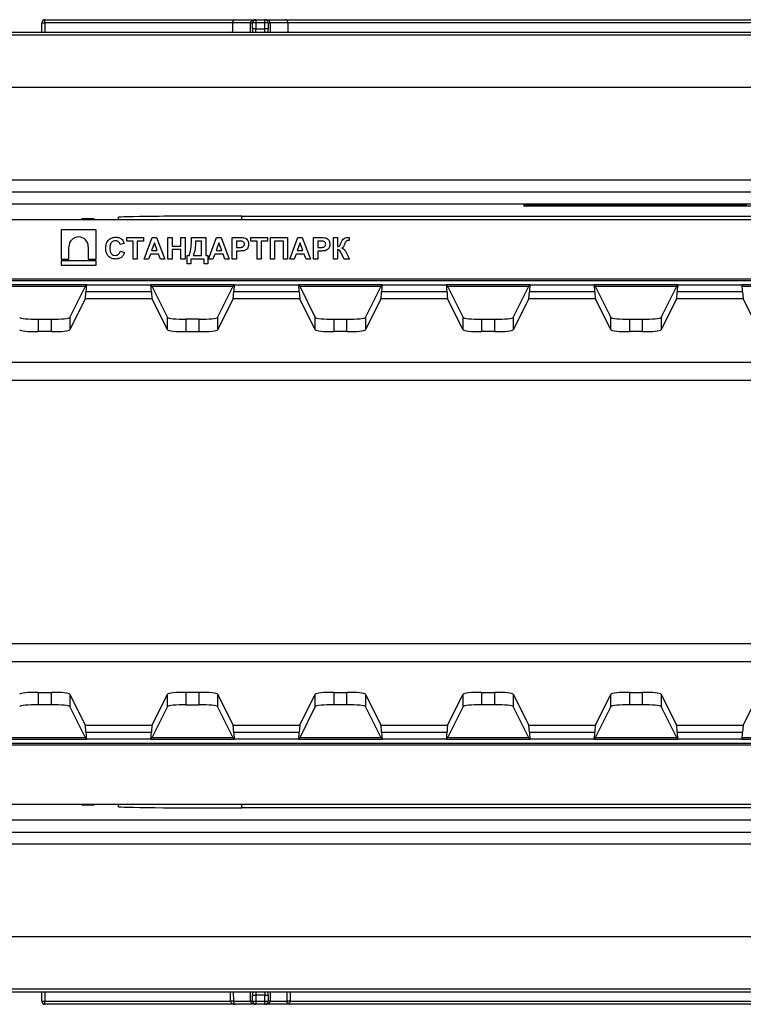
# Model space of a CAD drawing. Units: millimetres. Extents: x -28 to 857, y -32 to 370.
# Drawn here: x 65 to 89, y 104 to 136 of the extents above; entities that cross this region are included whole.
import ezdxf

# ---------------------------------------------------------------- set-up
doc = ezdxf.new("R2010")
doc.units = ezdxf.units.MM

msp = doc.modelspace()

# ---------------------------------------------------------------- linework, layer by layer
at = {"color": 7, "linetype": 'Continuous', "lineweight": 25}
for p, q in [((65.885508, 135.532397), (65.985508, 135.532397)), ((65.885508, 135.232397), (65.885508, 135.532397)), ((65.985508, 135.532397), (65.985508, 135.632397)), ((65.985508, 135.632397), (72.168118, 135.632397)), ((65.985508, 135.532397), (65.985508, 135.232397)), ((72.088736, 135.532397), (65.985508, 135.532397)), ((72.665241, 135.534143), (72.088764, 135.534143)), ((72.168118, 135.632397), (72.831129, 135.632397)), ((72.831129, 135.532397), (72.731129, 135.532397)), ((72.731129, 135.332397), (72.731129, 135.532397)), ((72.831129, 135.632397), (72.831129, 135.532397)), ((72.831129, 135.632397), (73.131129, 135.632397)), ((73.131129, 135.532397), (72.831129, 135.532397)), ((72.831129, 135.532397), (72.831129, 135.332397)), ((73.131129, 135.532397), (73.131129, 135.632397)), ((73.131129, 135.632397), (73.79414, 135.632397)), ((73.231129, 135.532397), (73.131129, 135.532397)), ((73.131129, 135.332397), (73.131129, 135.532397)), ((73.231129, 135.532397), (73.231129, 135.332397)), ((73.873494, 135.534143), (73.297017, 135.534143)), ((73.79414, 135.632397), (110.968118, 135.632397)), ((110.888736, 135.532397), (73.873521, 135.532397)), ((142.381129, 135.132397), (42.381129, 135.132397)), ((42.481129, 135.232397), (142.281129, 135.232397)), ((72.831129, 135.332397), (72.731129, 135.332397)), ((72.731129, 135.332397), (72.731129, 135.232397)), ((72.831129, 135.232397), (72.831129, 135.332397)), ((72.831129, 135.332397), (73.131129, 135.332397)), ((73.131129, 135.232397), (73.131129, 135.332397)), ((73.231129, 135.332397), (73.131129, 135.332397)), ((73.231129, 135.232397), (73.231129, 135.332397)), ((142.381129, 133.432397), (42.381129, 133.432397)), ((61.781129, 130.432397), (89.439509, 130.432397)), ((89.439509, 130.032397), (46.381129, 130.032397)), ((123.181129, 129.632397), (61.581129, 129.632397)), ((82.129153, 129.608101), (87.378134, 129.608101)), ((88.178134, 129.60496), (87.378134, 129.608101)), ((88.778134, 129.60496), (88.178134, 129.60496)), ((94.77867, 129.57252), (82.099138, 129.57252)), ((134.581129, 129.132397), (50.181129, 129.132397)), ((67.581129, 129.160094), (67.181129, 129.160094)), ((67.181129, 129.15176), (67.181129, 129.160094)), ((67.181129, 129.15176), (67.581129, 129.15176)), ((67.181129, 129.132397), (67.181129, 129.15176)), ((67.581129, 129.15176), (67.581129, 129.160094)), ((67.581129, 129.15176), (67.581129, 129.132397)), ((68.381129, 129.132397), (68.381129, 129.210361)), ((72.381129, 129.252251), (112.381129, 129.252251)), ((66.513127, 128.802295), (66.513127, 127.853758)), ((67.646481, 128.802295), (66.513127, 128.802295)), ((67.646481, 127.853758), (67.646481, 128.802295)), ((68.561865, 128.356322), (68.42725, 128.329399)), ((68.642634, 128.553758), (69.19007, 128.553758)), ((68.642634, 128.437092), (68.642634, 128.553758)), ((68.849045, 128.437092), (68.642634, 128.437092)), ((68.849045, 127.853758), (68.849045, 128.437092)), ((68.98366, 128.437092), (68.98366, 127.853758)), ((69.19007, 128.437092), (68.98366, 128.437092)), ((69.19007, 128.553758), (69.19007, 128.437092)), ((69.208019, 127.853758), (69.472622, 128.553758)), ((69.544557, 128.383246), (69.452851, 128.131963)), ((69.472622, 128.553758), (69.615231, 128.553758)), ((69.636545, 128.131963), (69.544557, 128.383246)), ((69.615231, 128.553758), (69.881096, 127.853758)), ((69.979814, 128.553758), (70.114429, 128.553758)), ((69.979814, 127.853758), (69.979814, 128.553758)), ((70.114429, 128.553758), (70.114429, 128.275553)), ((70.401609, 128.275553), (70.401609, 128.553758)), ((70.401609, 128.553758), (70.536224, 128.553758)), ((70.536224, 128.553758), (70.536224, 127.853758)), ((70.742634, 128.553758), (71.209301, 128.553758)), ((70.742634, 128.47958), (70.742634, 128.553758)), ((71.074686, 128.437092), (70.87725, 128.437092)), ((71.074686, 127.970425), (71.074686, 128.437092)), ((71.209301, 128.553758), (71.209301, 127.970425)), ((71.299045, 127.853758), (71.563648, 128.553758)), ((71.635583, 128.383246), (71.543876, 128.131963)), ((71.563648, 128.553758), (71.706256, 128.553758)), ((71.72757, 128.131963), (71.635583, 128.383246)), ((71.706256, 128.553758), (71.972122, 127.853758)), ((72.07084, 127.853758), (72.07084, 128.553758)), ((72.07084, 128.553758), (72.294778, 128.553758)), ((72.276689, 128.437092), (72.205455, 128.437092)), ((72.205455, 128.437092), (72.205455, 128.230681)), ((72.672122, 128.437092), (72.672122, 128.553758)), ((72.672122, 128.553758), (73.219557, 128.553758)), ((72.878532, 128.437092), (72.672122, 128.437092)), ((72.878532, 127.853758), (72.878532, 128.437092)), ((73.013147, 128.437092), (73.013147, 127.853758)), ((73.219557, 128.437092), (73.013147, 128.437092)), ((73.219557, 128.553758), (73.219557, 128.437092)), ((73.309301, 128.553758), (73.865711, 128.553758)), ((73.309301, 127.853758), (73.309301, 128.553758)), ((73.731096, 128.437092), (73.443916, 128.437092)), ((73.443916, 128.437092), (73.443916, 127.853758)), ((73.731096, 127.853758), (73.731096, 128.437092)), ((73.865711, 128.553758), (73.865711, 127.853758)), ((73.937506, 127.853758), (74.20211, 128.553758)), ((74.274045, 128.383246), (74.182338, 128.131963)), ((74.20211, 128.553758), (74.344718, 128.553758)), ((74.366032, 128.131963), (74.274045, 128.383246)), ((74.344718, 128.553758), (74.610583, 127.853758)), ((74.709301, 128.553758), (74.933239, 128.553758)), ((74.709301, 127.853758), (74.709301, 128.553758)), ((74.91515, 128.437092), (74.843916, 128.437092)), ((74.843916, 128.437092), (74.843916, 128.230681)), ((75.355455, 127.853758), (75.355455, 128.553758)), ((75.355455, 128.553758), (75.49007, 128.553758)), ((75.49007, 128.553758), (75.49007, 128.257604)), ((75.866993, 128.45504), (75.846801, 128.455601)), ((75.866993, 128.553758), (75.866993, 128.45504)), ((66.764023, 127.853758), (66.764023, 128.254962)), ((67.395585, 128.254962), (67.395585, 127.853758)), ((68.436224, 128.114015), (68.57084, 128.069143)), ((69.410643, 128.015297), (69.351609, 127.853758)), ((69.679313, 128.015297), (69.410643, 128.015297)), ((69.452851, 128.131963), (69.636545, 128.131963)), ((69.738348, 127.853758), (69.679313, 128.015297)), ((70.114429, 128.275553), (70.401609, 128.275553)), ((70.401609, 128.158887), (70.114429, 128.158887)), ((70.114429, 128.158887), (70.114429, 127.853758)), ((70.401609, 127.853758), (70.401609, 128.158887)), ((71.501669, 128.015297), (71.442634, 127.853758)), ((71.770339, 128.015297), (71.501669, 128.015297)), ((71.543876, 128.131963), (71.72757, 128.131963)), ((71.829373, 127.853758), (71.770339, 128.015297)), ((72.205455, 128.230681), (72.286224, 128.230681)), ((72.297582, 128.114015), (72.205455, 128.114015)), ((72.205455, 128.114015), (72.205455, 127.853758)), ((74.14013, 128.015297), (74.081096, 127.853758)), ((74.4088, 128.015297), (74.14013, 128.015297)), ((74.182338, 128.131963), (74.366032, 128.131963)), ((74.467835, 127.853758), (74.4088, 128.015297)), ((74.843916, 128.230681), (74.924686, 128.230681)), ((74.936044, 128.114015), (74.843916, 128.114015)), ((74.843916, 128.114015), (74.843916, 127.853758)), ((75.49007, 128.158887), (75.49007, 127.853758)), ((75.706016, 127.853758), (75.617534, 128.031563)), ((75.778932, 128.044884), (75.875968, 127.853758)), ((66.513127, 127.853758), (66.764023, 127.853758)), ((66.513127, 127.799658), (66.513127, 127.649335)), ((67.646481, 127.799658), (66.513127, 127.799658)), ((67.395585, 127.853758), (67.646481, 127.853758)), ((67.646481, 127.649335), (67.646481, 127.799658)), ((68.98366, 127.853758), (68.849045, 127.853758)), ((69.351609, 127.853758), (69.208019, 127.853758)), ((69.881096, 127.853758), (69.738348, 127.853758)), ((70.114429, 127.853758), (69.979814, 127.853758)), ((70.536224, 127.853758), (70.401609, 127.853758)), ((70.608019, 127.701194), (70.608019, 127.970425)), ((70.608019, 127.970425), (70.67084, 127.970425)), ((70.724686, 127.701194), (70.608019, 127.701194)), ((71.155455, 127.853758), (70.724686, 127.853758)), ((70.724686, 127.853758), (70.724686, 127.701194)), ((70.805455, 127.970425), (71.074686, 127.970425)), ((71.155455, 127.701194), (71.155455, 127.853758)), ((71.272122, 127.701194), (71.155455, 127.701194)), ((71.209301, 127.970425), (71.272122, 127.970425)), ((71.272122, 127.970425), (71.272122, 127.701194)), ((71.442634, 127.853758), (71.299045, 127.853758)), ((71.972122, 127.853758), (71.829373, 127.853758)), ((72.205455, 127.853758), (72.07084, 127.853758)), ((73.013147, 127.853758), (72.878532, 127.853758)), ((73.443916, 127.853758), (73.309301, 127.853758)), ((73.865711, 127.853758), (73.731096, 127.853758)), ((74.081096, 127.853758), (73.937506, 127.853758)), ((74.610583, 127.853758), (74.467835, 127.853758)), ((74.843916, 127.853758), (74.709301, 127.853758)), ((75.49007, 127.853758), (75.355455, 127.853758)), ((75.875968, 127.853758), (75.706016, 127.853758)), ((66.513127, 127.649335), (67.646481, 127.649335)), ((51.562738, 127.209335), (133.199519, 127.209335)), ((133.199519, 127.149417), (51.562738, 127.149417)), ((67.34132, 127.012588), (64.620938, 127.012588)), ((64.65933, 126.974196), (67.302927, 126.974196)), ((66.794633, 125.955756), (67.291346, 126.951918)), ((67.302927, 126.974196), (67.34132, 127.012588)), ((69.443956, 126.785593), (67.318301, 126.785593)), ((67.34132, 127.012588), (69.420938, 127.012588)), ((72.14132, 127.012588), (69.420938, 127.012588)), ((69.45933, 126.974196), (69.420938, 127.012588)), ((69.45933, 126.974196), (72.102927, 126.974196)), ((69.470911, 126.951918), (69.967624, 125.955756)), ((71.594633, 125.955756), (72.091346, 126.951918)), ((72.102927, 126.974196), (72.14132, 127.012588)), ((74.243956, 126.785593), (72.118301, 126.785593)), ((72.14132, 127.012588), (74.220938, 127.012588)), ((76.94132, 127.012588), (74.220938, 127.012588)), ((74.25933, 126.974196), (74.220938, 127.012588)), ((74.25933, 126.974196), (76.902927, 126.974196)), ((74.270911, 126.951918), (74.767624, 125.955756)), ((76.394633, 125.955756), (76.891346, 126.951918)), ((76.902927, 126.974196), (76.94132, 127.012588)), ((79.043956, 126.785593), (76.918301, 126.785593)), ((76.94132, 127.012588), (79.020938, 127.012588)), ((81.74132, 127.012588), (79.020938, 127.012588)), ((79.05933, 126.974196), (79.020938, 127.012588)), ((79.05933, 126.974196), (81.702927, 126.974196)), ((79.070911, 126.951918), (79.567624, 125.955756)), ((81.194633, 125.955756), (81.691346, 126.951918)), ((81.702927, 126.974196), (81.74132, 127.012588)), ((83.843956, 126.785593), (81.718301, 126.785593)), ((81.74132, 127.012588), (83.820938, 127.012588)), ((86.54132, 127.012588), (83.820938, 127.012588)), ((83.85933, 126.974196), (83.820938, 127.012588)), ((83.85933, 126.974196), (86.502927, 126.974196)), ((83.870911, 126.951918), (84.367624, 125.955756)), ((85.994633, 125.955756), (86.491346, 126.951918)), ((86.502927, 126.974196), (86.54132, 127.012588)), ((88.643956, 126.785593), (86.518301, 126.785593)), ((86.54132, 127.012588), (88.620938, 127.012588)), ((91.34132, 127.012588), (88.620938, 127.012588)), ((88.65933, 126.974196), (88.620938, 127.012588)), ((88.65933, 126.974196), (91.302927, 126.974196)), ((67.296924, 126.561063), (66.794633, 125.553714)), ((69.465333, 126.561063), (67.296924, 126.561063)), ((69.967624, 125.553714), (69.465333, 126.561063)), ((72.096924, 126.561063), (71.594633, 125.553714)), ((74.265333, 126.561063), (72.096924, 126.561063)), ((74.767624, 125.553714), (74.265333, 126.561063)), ((76.896924, 126.561063), (76.394633, 125.553714)), ((79.065333, 126.561063), (76.896924, 126.561063)), ((79.567624, 125.553714), (79.065333, 126.561063)), ((81.696924, 126.561063), (81.194633, 125.553714)), ((83.865333, 126.561063), (81.696924, 126.561063)), ((84.367624, 125.553714), (83.865333, 126.561063)), ((86.496924, 126.561063), (85.994633, 125.553714)), ((88.665333, 126.561063), (86.496924, 126.561063)), ((89.167624, 125.553714), (88.665333, 126.561063)), ((65.766802, 125.895994), (65.766802, 125.493952)), ((65.766802, 125.895994), (66.195455, 125.895994)), ((66.195455, 125.493952), (66.195455, 125.895994)), ((66.794633, 125.955756), (66.794633, 125.553714)), ((69.967624, 125.553714), (69.967624, 125.955756)), ((70.566802, 125.895994), (70.566802, 125.493952)), ((70.995455, 125.895994), (70.566802, 125.895994)), ((70.995455, 125.493952), (70.995455, 125.895994)), ((71.594633, 125.955756), (71.594633, 125.553714)), ((74.767624, 125.553714), (74.767624, 125.955756)), ((75.366802, 125.895994), (75.366802, 125.493952)), ((75.366802, 125.895994), (75.795455, 125.895994)), ((75.795455, 125.493952), (75.795455, 125.895994)), ((76.394633, 125.955756), (76.394633, 125.553714)), ((79.567624, 125.553714), (79.567624, 125.955756)), ((80.166802, 125.895994), (80.166802, 125.493952)), ((80.166802, 125.895994), (80.595455, 125.895994)), ((80.595455, 125.493952), (80.595455, 125.895994)), ((81.194633, 125.955756), (81.194633, 125.553714)), ((84.367624, 125.553714), (84.367624, 125.955756)), ((84.966802, 125.895994), (84.966802, 125.493952)), ((84.966802, 125.895994), (85.395455, 125.895994)), ((85.395455, 125.493952), (85.395455, 125.895994)), ((85.994633, 125.955756), (85.994633, 125.553714)), ((66.195455, 125.493952), (65.766802, 125.493952)), ((70.566802, 125.493952), (70.995455, 125.493952)), ((75.795455, 125.493952), (75.366802, 125.493952)), ((80.595455, 125.493952), (80.166802, 125.493952)), ((85.395455, 125.493952), (84.966802, 125.493952)), ((53.803742, 124.506497), (130.958516, 124.506497)), ((130.958516, 123.909784), (53.803742, 123.909784)), ((53.803742, 115.35501), (130.958516, 115.35501)), ((130.958516, 114.758297), (53.803742, 114.758297)), ((65.766802, 113.770843), (66.195455, 113.770843)), ((65.766802, 113.770843), (65.766802, 113.368801)), ((66.195455, 113.368801), (66.195455, 113.770843)), ((66.794633, 113.711081), (66.794633, 113.309039)), ((66.794633, 113.711081), (67.296924, 112.703731)), ((69.465333, 112.703731), (69.967624, 113.711081)), ((69.967624, 113.309039), (69.967624, 113.711081)), ((70.995455, 113.770843), (70.566802, 113.770843)), ((70.566802, 113.770843), (70.566802, 113.368801)), ((70.995455, 113.368801), (70.995455, 113.770843)), ((71.594633, 113.711081), (71.594633, 113.309039)), ((71.594633, 113.711081), (72.096924, 112.703731)), ((74.265333, 112.703731), (74.767624, 113.711081)), ((74.767624, 113.309039), (74.767624, 113.711081)), ((75.366802, 113.770843), (75.795455, 113.770843)), ((75.366802, 113.770843), (75.366802, 113.368801)), ((75.795455, 113.368801), (75.795455, 113.770843)), ((76.394633, 113.711081), (76.394633, 113.309039)), ((76.394633, 113.711081), (76.896924, 112.703731)), ((79.065333, 112.703731), (79.567624, 113.711081)), ((79.567624, 113.309039), (79.567624, 113.711081)), ((80.166802, 113.770843), (80.595455, 113.770843)), ((80.166802, 113.770843), (80.166802, 113.368801)), ((80.595455, 113.368801), (80.595455, 113.770843)), ((81.194633, 113.711081), (81.194633, 113.309039)), ((81.194633, 113.711081), (81.696924, 112.703731)), ((83.865333, 112.703731), (84.367624, 113.711081)), ((84.367624, 113.309039), (84.367624, 113.711081)), ((84.966802, 113.770843), (85.395455, 113.770843)), ((84.966802, 113.770843), (84.966802, 113.368801)), ((85.395455, 113.368801), (85.395455, 113.770843)), ((85.994633, 113.711081), (85.994633, 113.309039)), ((85.994633, 113.711081), (86.496924, 112.703731)), ((88.665333, 112.703731), (89.167624, 113.711081)), ((66.195455, 113.368801), (65.766802, 113.368801)), ((67.291346, 112.312876), (66.794633, 113.309039)), ((69.967624, 113.309039), (69.470911, 112.312876)), ((70.566802, 113.368801), (70.995455, 113.368801)), ((72.091346, 112.312876), (71.594633, 113.309039)), ((74.767624, 113.309039), (74.270911, 112.312876)), ((75.795455, 113.368801), (75.366802, 113.368801)), ((76.891346, 112.312876), (76.394633, 113.309039)), ((79.567624, 113.309039), (79.070911, 112.312876)), ((80.595455, 113.368801), (80.166802, 113.368801)), ((81.691346, 112.312876), (81.194633, 113.309039)), ((84.367624, 113.309039), (83.870911, 112.312876)), ((85.395455, 113.368801), (84.966802, 113.368801)), ((86.491346, 112.312876), (85.994633, 113.309039)), ((67.296924, 112.703731), (69.465333, 112.703731)), ((72.096924, 112.703731), (74.265333, 112.703731)), ((76.896924, 112.703731), (79.065333, 112.703731)), ((81.696924, 112.703731), (83.865333, 112.703731)), ((86.496924, 112.703731), (88.665333, 112.703731)), ((67.318301, 112.479201), (69.443956, 112.479201)), ((72.118301, 112.479201), (74.243956, 112.479201)), ((76.918301, 112.479201), (79.043956, 112.479201)), ((81.718301, 112.479201), (83.843956, 112.479201)), ((86.518301, 112.479201), (88.643956, 112.479201)), ((51.562738, 112.115377), (133.199519, 112.115377)), ((133.199519, 112.055459), (51.562738, 112.055459)), ((64.620938, 112.252206), (67.34132, 112.252206)), ((67.302927, 112.290599), (64.65933, 112.290599)), ((67.302927, 112.290599), (67.34132, 112.252206)), ((69.420938, 112.252206), (67.34132, 112.252206)), ((69.45933, 112.290599), (69.420938, 112.252206)), ((69.420938, 112.252206), (72.14132, 112.252206)), ((72.102927, 112.290599), (69.45933, 112.290599)), ((72.102927, 112.290599), (72.14132, 112.252206)), ((74.220938, 112.252206), (72.14132, 112.252206)), ((74.25933, 112.290599), (74.220938, 112.252206)), ((74.220938, 112.252206), (76.94132, 112.252206)), ((76.902927, 112.290599), (74.25933, 112.290599)), ((76.902927, 112.290599), (76.94132, 112.252206)), ((79.020938, 112.252206), (76.94132, 112.252206)), ((79.05933, 112.290599), (79.020938, 112.252206)), ((79.020938, 112.252206), (81.74132, 112.252206)), ((81.702927, 112.290599), (79.05933, 112.290599)), ((81.702927, 112.290599), (81.74132, 112.252206)), ((83.820938, 112.252206), (81.74132, 112.252206)), ((83.85933, 112.290599), (83.820938, 112.252206)), ((83.820938, 112.252206), (86.54132, 112.252206)), ((86.502927, 112.290599), (83.85933, 112.290599)), ((86.502927, 112.290599), (86.54132, 112.252206)), ((88.620938, 112.252206), (86.54132, 112.252206)), ((88.65933, 112.290599), (88.620938, 112.252206)), ((88.620938, 112.252206), (91.34132, 112.252206)), ((91.302927, 112.290599), (88.65933, 112.290599)), ((50.181129, 110.132397), (134.581129, 110.132397)), ((67.181129, 110.113035), (67.181129, 110.132397)), ((67.581129, 110.113035), (67.181129, 110.113035)), ((67.181129, 110.104701), (67.181129, 110.113035)), ((67.581129, 110.104701), (67.181129, 110.104701)), ((67.581129, 110.132397), (67.581129, 110.113035)), ((67.581129, 110.104701), (67.581129, 110.113035)), ((68.381129, 110.054433), (68.381129, 110.132397)), ((112.381129, 110.012544), (72.381129, 110.012544)), ((61.581129, 109.632397), (123.181129, 109.632397)), ((46.381129, 109.232397), (89.439509, 109.232397)), ((89.439509, 108.832397), (61.781129, 108.832397)), ((42.381129, 105.832397), (142.381129, 105.832397)), ((42.381129, 104.132397), (142.381129, 104.132397)), ((142.281129, 104.032397), (42.481129, 104.032397)), ((65.885508, 103.732397), (65.885508, 104.032397)), ((65.985508, 104.032397), (65.985508, 103.732397)), ((72.731129, 104.032397), (72.731129, 103.932397)), ((72.831129, 104.032397), (72.831129, 103.932397)), ((73.131129, 104.032397), (73.131129, 103.932397)), ((73.231129, 103.932397), (73.231129, 104.032397)), ((65.885508, 103.732397), (65.985508, 103.732397)), ((65.985508, 103.732397), (72.015858, 103.732397)), ((65.985508, 103.632397), (65.985508, 103.732397)), ((72.109855, 103.734143), (72.015858, 103.732397)), ((72.109909, 103.730652), (72.665241, 103.730652)), ((72.731129, 103.932397), (72.831129, 103.932397)), ((72.731129, 103.732397), (72.731129, 103.932397)), ((72.731129, 103.732397), (72.831129, 103.732397)), ((73.131129, 103.932397), (72.831129, 103.932397)), ((72.831129, 103.932397), (72.831129, 103.732397)), ((72.831129, 103.732397), (73.131129, 103.732397)), ((72.831129, 103.732397), (72.831129, 103.632397)), ((73.131129, 103.932397), (73.231129, 103.932397)), ((73.131129, 103.732397), (73.131129, 103.932397)), ((73.131129, 103.732397), (73.231129, 103.732397)), ((73.131129, 103.632397), (73.131129, 103.732397)), ((73.231129, 103.932397), (73.231129, 103.732397)), ((73.297017, 103.730652), (73.852348, 103.730652)), ((73.946399, 103.732397), (73.852402, 103.734143)), ((73.946399, 103.732397), (110.815858, 103.732397)), ((72.168118, 103.632397), (65.985508, 103.632397)), ((72.831129, 103.632397), (72.168118, 103.632397)), ((73.131129, 103.632397), (72.831129, 103.632397)), ((73.79414, 103.632397), (73.131129, 103.632397)), ((110.968118, 103.632397), (73.79414, 103.632397))]:
    msp.add_line(p, q, dxfattribs=at)
at = {"color": 8, "linetype": 'Continuous', "lineweight": 25}
for p, q in [((72.665042, 135.232397), (72.665211, 135.530652)), ((72.381129, 129.132397), (72.381129, 129.252251)), ((72.381129, 110.012544), (72.381129, 110.132397)), ((72.015858, 103.732397), (72.0103, 104.032397)), ((72.104385, 104.032397), (72.109855, 103.734143)), ((73.297215, 104.032397), (73.297046, 103.734143)), ((73.951951, 104.032397), (73.946399, 103.732397))]:
    msp.add_line(p, q, dxfattribs=at)
at = {"color": 7, "linetype": 'Continuous', "lineweight": 25, "flags": 128}
for points in [[(72.083302, 135.232397), (72.084095, 135.276325), (72.088736, 135.532397)], [(73.873521, 135.532397), (73.878162, 135.276325), (73.878957, 135.232397)]]:
    msp.add_lwpolyline(points, dxfattribs=at)
at = {"color": 8, "linetype": 'Continuous', "lineweight": 25, "flags": 128}
for points in [[(73.297046, 135.530652), (73.297162, 135.330686), (73.297217, 135.232397)], [(72.665211, 103.734143), (72.665096, 103.934109), (72.66504, 104.032397)], [(73.852402, 103.734143), (73.856072, 103.934109), (73.857875, 104.032397)]]:
    msp.add_lwpolyline(points, dxfattribs=at)
at = {"color": 7, "linetype": 'Continuous', "lineweight": 25}
for centre, radius, start, end in [((65.985508, 135.532397), 0.1, 90, 180), ((72.678155, 136.28749), 0.756949, 269.0202099, 274.0130274), ((72.698192, 136.68017), 1.146501, 268.3530364, 271.6469636), ((72.831129, 135.532397), 0.1, 90, 180), ((73.131129, 135.532397), 0.1, 360, 90), ((73.264065, 136.68017), 1.146501, 268.3530364, 271.6469636), ((73.284102, 136.28749), 0.756949, 265.9869726, 270.9797901), ((88.981129, 122.007397), 10.625, 134.3589342, 134.5691613), ((67.079804, 128.254961), 0.315781, 0.0001554, 179.9998446), ((65.985508, 103.732397), 0.1, 180, 270), ((72.062911, 101.034818), 2.696244, 89.0012179, 90.9987821), ((72.678155, 102.977304), 0.756949, 85.9869726, 90.9797901), ((72.698192, 102.584625), 1.146501, 88.3530364, 91.6469636), ((72.831129, 103.732397), 0.1, 180, 270), ((73.131129, 103.732397), 0.1, 270, 0), ((73.264065, 102.584625), 1.146501, 88.3530364, 91.6469636), ((73.284102, 102.977304), 0.756949, 89.0202099, 94.0130274), ((73.899347, 101.034818), 2.696244, 89.0012179, 90.9987821)]:
    msp.add_arc(centre, radius, start, end, dxfattribs=at)
at = {"color": 8, "linetype": 'Continuous', "lineweight": 25}
msp.add_arc((88.981129, 122.01019), 10.225, 132.0062319, 132.3033125, dxfattribs=at)
at = {"color": 7, "linetype": 'Continuous', "lineweight": 25}
for centre, major_axis, ratio, start_param, end_param in [((72.381129, 129.210361), (4, 0), 0.010472358, 1.570796327, 3.141592654), ((67.289155, 127.349727), (0, 0.4), 0.052407779, 3.246312409, 3.493176076), ((67.293637, 127.157776), (0, 0.6), 0.052407779, 3.246312409, 4.043257735), ((67.342965, 126.413411), (0, 0.6), 0.052407779, 0.052359878, 0.901665081), ((69.419292, 126.413411), (0, 0.6), 0.052407779, 5.381520226, 6.23082543), ((69.46862, 127.157776), (0, 0.6), 0.052407779, 2.239927573, 3.036872898), ((69.473102, 127.349727), (0, 0.4), 0.052407779, 2.790009231, 3.036872898), ((72.089155, 127.349727), (0, 0.4), 0.052407779, 3.246312409, 3.493176076), ((72.093637, 127.157776), (0, 0.6), 0.052407779, 3.246312409, 4.043257735), ((72.142965, 126.413411), (0, 0.6), 0.052407779, 0.052359878, 0.901665081), ((74.219292, 126.413411), (0, 0.6), 0.052407779, 5.381520226, 6.23082543), ((74.26862, 127.157776), (0, 0.6), 0.052407779, 2.239927573, 3.036872898), ((74.273102, 127.349727), (0, 0.4), 0.052407779, 2.790009231, 3.036872898), ((76.889155, 127.349727), (0, 0.4), 0.052407779, 3.246312409, 3.493176076), ((76.893637, 127.157776), (0, 0.6), 0.052407779, 3.246312409, 4.043257735), ((76.942965, 126.413411), (0, 0.6), 0.052407779, 0.052359878, 0.901665081), ((79.019292, 126.413411), (0, 0.6), 0.052407779, 5.381520226, 6.23082543), ((79.06862, 127.157776), (0, 0.6), 0.052407779, 2.239927573, 3.036872898), ((79.073102, 127.349727), (0, 0.4), 0.052407779, 2.790009231, 3.036872898), ((81.689155, 127.349727), (0, 0.4), 0.052407779, 3.246312409, 3.493176076), ((81.693637, 127.157776), (0, 0.6), 0.052407779, 3.246312409, 4.043257735), ((81.742965, 126.413411), (0, 0.6), 0.052407779, 0.052359878, 0.901665081), ((83.819292, 126.413411), (0, 0.6), 0.052407779, 5.381520226, 6.23082543), ((83.86862, 127.157776), (0, 0.6), 0.052407779, 2.239927573, 3.036872898), ((83.873102, 127.349727), (0, 0.4), 0.052407779, 2.790009231, 3.036872898), ((86.489155, 127.349727), (0, 0.4), 0.052407779, 3.246312409, 3.493176076), ((86.493637, 127.157776), (0, 0.6), 0.052407779, 3.246312409, 4.043257735), ((86.542965, 126.413411), (0, 0.6), 0.052407779, 0.052359878, 0.901665081), ((88.619292, 126.413411), (0, 0.6), 0.052407779, 5.381520226, 6.23082543), ((88.66862, 127.157776), (0, 0.6), 0.052407779, 2.239927573, 3.036872898), ((65.766802, 125.959056), (0.6, 0), 0.105104235, 3.193952531, 4.71238898), ((66.195455, 125.959056), (0.6, 0), 0.105104235, 4.71238898, 6.23082543), ((70.566802, 125.959056), (0.6, 0), 0.105104235, 3.193952531, 4.71238898), ((70.995455, 125.959056), (0.6, 0), 0.105104235, 4.71238898, 6.23082543), ((75.366802, 125.959056), (0.6, 0), 0.105104235, 3.193952531, 4.71238898), ((75.795455, 125.959056), (0.6, 0), 0.105104235, 4.71238898, 6.23082543), ((80.166802, 125.959056), (0.6, 0), 0.105104235, 3.193952531, 4.71238898), ((80.595455, 125.959056), (0.6, 0), 0.105104235, 4.71238898, 6.23082543), ((84.966802, 125.959056), (0.6, 0), 0.105104235, 3.193952531, 4.71238898), ((85.395455, 125.959056), (0.6, 0), 0.105104235, 4.71238898, 6.23082543), ((65.766802, 125.557014), (0.6, 0), 0.105104235, 3.193952531, 4.71238898), ((66.195455, 125.557014), (0.6, 0), 0.105104235, 4.71238898, 6.23082543), ((70.566802, 125.557014), (0.6, 0), 0.105104235, 3.193952531, 4.71238898), ((70.995455, 125.557014), (0.6, 0), 0.105104235, 4.71238898, 6.23082543), ((75.366802, 125.557014), (0.6, 0), 0.105104235, 3.193952531, 4.71238898), ((75.795455, 125.557014), (0.6, 0), 0.105104235, 4.71238898, 6.23082543), ((80.166802, 125.557014), (0.6, 0), 0.105104235, 3.193952531, 4.71238898), ((80.595455, 125.557014), (0.6, 0), 0.105104235, 4.71238898, 6.23082543), ((84.966802, 125.557014), (0.6, 0), 0.105104235, 3.193952531, 4.71238898), ((85.395455, 125.557014), (0.6, 0), 0.105104235, 4.71238898, 6.23082543), ((65.766802, 113.70778), (0.6, 0), 0.105104235, 1.570796327, 3.089232776), ((66.195455, 113.70778), (0.6, 0), 0.105104235, 0.052359878, 1.570796327), ((70.566802, 113.70778), (0.6, 0), 0.105104235, 1.570796327, 3.089232776), ((70.995455, 113.70778), (0.6, 0), 0.105104235, 0.052359878, 1.570796327), ((75.366802, 113.70778), (0.6, 0), 0.105104235, 1.570796327, 3.089232776), ((75.795455, 113.70778), (0.6, 0), 0.105104235, 0.052359878, 1.570796327), ((80.166802, 113.70778), (0.6, 0), 0.105104235, 1.570796327, 3.089232776), ((80.595455, 113.70778), (0.6, 0), 0.105104235, 0.052359878, 1.570796327), ((84.966802, 113.70778), (0.6, 0), 0.105104235, 1.570796327, 3.089232776), ((85.395455, 113.70778), (0.6, 0), 0.105104235, 0.052359878, 1.570796327), ((65.766802, 113.305739), (0.6, 0), 0.105104235, 1.570796327, 3.089232776), ((66.195455, 113.305739), (0.6, 0), 0.105104235, 0.052359878, 1.570796327), ((70.566802, 113.305739), (0.6, 0), 0.105104235, 1.570796327, 3.089232776), ((70.995455, 113.305739), (0.6, 0), 0.105104235, 0.052359878, 1.570796327), ((75.366802, 113.305739), (0.6, 0), 0.105104235, 1.570796327, 3.089232776), ((75.795455, 113.305739), (0.6, 0), 0.105104235, 0.052359878, 1.570796327), ((80.166802, 113.305739), (0.6, 0), 0.105104235, 1.570796327, 3.089232776), ((80.595455, 113.305739), (0.6, 0), 0.105104235, 0.052359878, 1.570796327), ((84.966802, 113.305739), (0.6, 0), 0.105104235, 1.570796327, 3.089232776), ((85.395455, 113.305739), (0.6, 0), 0.105104235, 0.052359878, 1.570796327), ((67.293637, 112.107018), (0, 0.6), 0.052407779, 5.381520226, 6.178465552), ((69.46862, 112.107018), (0, 0.6), 0.052407779, 0.104719755, 0.901665081), ((72.093637, 112.107018), (0, 0.6), 0.052407779, 5.381520226, 6.178465552), ((74.26862, 112.107018), (0, 0.6), 0.052407779, 0.104719755, 0.901665081), ((76.893637, 112.107018), (0, 0.6), 0.052407779, 5.381520226, 6.178465552), ((79.06862, 112.107018), (0, 0.6), 0.052407779, 0.104719755, 0.901665081), ((81.693637, 112.107018), (0, 0.6), 0.052407779, 5.381520226, 6.178465552), ((83.86862, 112.107018), (0, 0.6), 0.052407779, 0.104719755, 0.901665081), ((86.493637, 112.107018), (0, 0.6), 0.052407779, 5.381520226, 6.178465552), ((88.66862, 112.107018), (0, 0.6), 0.052407779, 0.104719755, 0.901665081), ((67.342965, 112.851384), (0, 0.6), 0.052407779, 2.239927573, 3.089232776), ((69.419292, 112.851384), (0, 0.6), 0.052407779, 3.193952531, 4.043257735), ((72.142965, 112.851384), (0, 0.6), 0.052407779, 2.239927573, 3.089232776), ((74.219292, 112.851384), (0, 0.6), 0.052407779, 3.193952531, 4.043257735), ((76.942965, 112.851384), (0, 0.6), 0.052407779, 2.239927573, 3.089232776), ((79.019292, 112.851384), (0, 0.6), 0.052407779, 3.193952531, 4.043257735), ((81.742965, 112.851384), (0, 0.6), 0.052407779, 2.239927573, 3.089232776), ((83.819292, 112.851384), (0, 0.6), 0.052407779, 3.193952531, 4.043257735), ((86.542965, 112.851384), (0, 0.6), 0.052407779, 2.239927573, 3.089232776), ((88.619292, 112.851384), (0, 0.6), 0.052407779, 3.193952531, 4.043257735), ((67.289155, 111.915068), (0, 0.4), 0.052407779, 5.931601885, 6.178465552), ((69.473102, 111.915068), (0, 0.4), 0.052407779, 0.104719755, 0.351583422), ((72.089155, 111.915068), (0, 0.4), 0.052407779, 5.931601885, 6.178465552), ((74.273102, 111.915068), (0, 0.4), 0.052407779, 0.104719755, 0.351583422), ((76.889155, 111.915068), (0, 0.4), 0.052407779, 5.931601885, 6.178465552), ((79.073102, 111.915068), (0, 0.4), 0.052407779, 0.104719755, 0.351583422), ((81.689155, 111.915068), (0, 0.4), 0.052407779, 5.931601885, 6.178465552), ((83.873102, 111.915068), (0, 0.4), 0.052407779, 0.104719755, 0.351583422), ((86.489155, 111.915068), (0, 0.4), 0.052407779, 5.931601885, 6.178465552), ((72.381129, 110.054433), (4, 0), 0.010472358, 3.141592654, 4.71238898)]:
    msp.add_ellipse(centre, major_axis=major_axis, ratio=ratio, start_param=start_param, end_param=end_param, dxfattribs=at)
for points in [[(72.088764, 135.534143), (72.088756, 135.533561), (72.088747, 135.532979), (72.088736, 135.532397)], [(72.665211, 135.530652), (72.665212, 135.531816), (72.665222, 135.532979), (72.665241, 135.534143)], [(73.297017, 135.534143), (73.297036, 135.532979), (73.297045, 135.531816), (73.297046, 135.530652)], [(73.873521, 135.532397), (73.87351, 135.532979), (73.873501, 135.533561), (73.873494, 135.534143)], [(72.015912, 103.730652), (72.015898, 103.731234), (72.01588, 103.731816), (72.015858, 103.732397)], [(72.109855, 103.734143), (72.109876, 103.732979), (72.109894, 103.731816), (72.109909, 103.730652)], [(72.665241, 103.730652), (72.665222, 103.731816), (72.665212, 103.732979), (72.665211, 103.734143)], [(73.297046, 103.734143), (73.297045, 103.732979), (73.297036, 103.731816), (73.297017, 103.730652)], [(73.852348, 103.730652), (73.852363, 103.731816), (73.852381, 103.732979), (73.852402, 103.734143)], [(73.946399, 103.732397), (73.946378, 103.731816), (73.94636, 103.731234), (73.946345, 103.730652)]]:
    msp.add_open_spline(points, degree=3, dxfattribs=at)
for points, knots in [([(72.088764, 135.534143), (72.088962, 135.549138), (72.091765, 135.563662), (72.101181, 135.588874), (72.107745, 135.599579), (72.130544, 135.624834), (72.149236, 135.632397), (72.168118, 135.632397)], [0, 0, 0, 0, 0.25, 0.25, 0.5, 0.5, 1, 1, 1, 1]), ([(72.665241, 135.534143), (72.665738, 135.552751), (72.674424, 135.569867), (72.698594, 135.596234), (72.713863, 135.605945), (72.761752, 135.62747), (72.796965, 135.632397), (72.831129, 135.632397)], [0, 0, 0, 0, 0.25, 0.25, 0.5, 0.5, 1, 1, 1, 1]), ([(73.297017, 135.534143), (73.296519, 135.552751), (73.287833, 135.569867), (73.263663, 135.596234), (73.248395, 135.605945), (73.200506, 135.62747), (73.165292, 135.632397), (73.131129, 135.632397)], [0, 0, 0, 0, 0.25, 0.25, 0.5, 0.5, 1, 1, 1, 1]), ([(73.873494, 135.534143), (73.873295, 135.549138), (73.870492, 135.563662), (73.861076, 135.588874), (73.854513, 135.599579), (73.831713, 135.624834), (73.813021, 135.632397), (73.79414, 135.632397)], [0, 0, 0, 0, 0.25, 0.25, 0.5, 0.5, 1, 1, 1, 1]), ([(81.552648, 129.603996), (81.552996, 129.604336), (81.55889, 129.604664), (81.580735, 129.605299), (81.596386, 129.605595), (81.653732, 129.606408), (81.704697, 129.606838), (81.816301, 129.607497), (81.876226, 129.607726), (82.001389, 129.608031), (82.064877, 129.608101), (82.129153, 129.608101)], [0, 0, 0, 0, 0.125, 0.125, 0.25, 0.25, 0.5, 0.5, 0.75, 0.75, 1, 1, 1, 1]), ([(82.099138, 129.57252), (82.034506, 129.57252), (81.971047, 129.572592), (81.846731, 129.572897), (81.785212, 129.573134), (81.701678, 129.573636), (81.674851, 129.57383), (81.625949, 129.57427), (81.603917, 129.574515), (81.566039, 129.575067), (81.550789, 129.575367), (81.529905, 129.576008), (81.524478, 129.576347), (81.524825, 129.576688)], [0, 0, 0, 0, 0.25, 0.25, 0.5, 0.5, 0.625, 0.625, 0.75, 0.75, 0.875, 0.875, 1, 1, 1, 1]), ([(67.960583, 128.202216), (67.963735, 128.253639), (67.970019, 128.356167), (68.048434, 128.48213), (68.163665, 128.553253), (68.244284, 128.55957), (68.284642, 128.562733)], [0, 0, 0, 0, 0.280674189, 0.559616002, 0.779547342, 1, 1, 1, 1]), ([(68.275247, 128.446066), (68.254313, 128.444457), (68.212483, 128.44124), (68.157074, 128.408467), (68.100686, 128.334664), (68.097461, 128.262845), (68.095199, 128.212452)], [0, 0, 0, 0, 0.1871500027, 0.373980179, 0.560737732, 1, 1, 1, 1]), ([(68.42725, 128.329399), (68.421047, 128.347982), (68.408651, 128.385123), (68.367441, 128.422975), (68.321154, 128.443331), (68.290556, 128.445154), (68.275247, 128.446066)], [0, 0, 0, 0, 0.279829993, 0.559274982, 0.779493229, 1, 1, 1, 1]), ([(68.284642, 128.562733), (68.327594, 128.559543), (68.404302, 128.553848), (68.464543, 128.506851), (68.491052, 128.48617)], [0, 0, 0, 0, 0.559944054, 1, 1, 1, 1]), ([(68.491052, 128.48617), (68.508833, 128.464387), (68.540643, 128.425417), (68.55537, 128.377469), (68.561865, 128.356322)], [0, 0, 0, 0, 0.558975002, 1, 1, 1, 1]), ([(70.67084, 127.970425), (70.697562, 128.063478), (70.745412, 128.230101), (70.743485, 128.403165), (70.742634, 128.47958)], [0, 0, 0, 0, 0.55846108, 1, 1, 1, 1]), ([(70.87725, 128.437092), (70.876907, 128.347683), (70.876296, 128.188237), (70.827075, 128.036901), (70.805455, 127.970425)], [0, 0, 0, 0, 0.560741936, 1, 1, 1, 1]), ([(72.382979, 128.432184), (72.363182, 128.433991), (72.327819, 128.437219), (72.292316, 128.437131), (72.276689, 128.437092)], [0, 0, 0, 0, 0.559833404, 1, 1, 1, 1]), ([(72.286224, 128.230681), (72.326706, 128.229159), (72.377325, 128.227256), (72.430282, 128.255557), (72.450573, 128.277581), (72.463647, 128.30479), (72.465023, 128.32456), (72.465711, 128.334447)], [0, 0, 0, 0, 0.4996824687, 0.6248035539, 0.7498509755, 0.8748900623, 1, 1, 1, 1]), ([(72.294778, 128.553758), (72.32594, 128.553936), (72.381553, 128.554253), (72.436601, 128.546507), (72.460803, 128.543101)], [0, 0, 0, 0, 0.560345106, 1, 1, 1, 1]), ([(72.465711, 128.334447), (72.464592, 128.347591), (72.462355, 128.373848), (72.440559, 128.404621), (72.412936, 128.424458), (72.392966, 128.429608), (72.382979, 128.432184)], [0, 0, 0, 0, 0.279877037, 0.559138701, 0.779507347, 1, 1, 1, 1]), ([(72.600327, 128.336551), (72.598696, 128.309691), (72.59544, 128.256043), (72.557472, 128.18935), (72.504126, 128.144336), (72.464216, 128.130854), (72.444257, 128.124111)], [0, 0, 0, 0, 0.280311428, 0.559889382, 0.779906212, 1, 1, 1, 1]), ([(72.460803, 128.543101), (72.484086, 128.533475), (72.530693, 128.514205), (72.589785, 128.441424), (72.596332, 128.37629), (72.600327, 128.336551)], [0, 0, 0, 0, 0.280142163, 0.560806959, 1, 1, 1, 1]), ([(75.02144, 128.432184), (75.001643, 128.433991), (74.966281, 128.437219), (74.930778, 128.437131), (74.91515, 128.437092)], [0, 0, 0, 0, 0.559833404, 1, 1, 1, 1]), ([(74.924686, 128.230681), (74.965168, 128.229159), (75.015786, 128.227256), (75.068744, 128.255557), (75.089035, 128.277581), (75.102108, 128.30479), (75.103484, 128.32456), (75.104173, 128.334447)], [0, 0, 0, 0, 0.499682469, 0.624803554, 0.749850976, 0.874890062, 1, 1, 1, 1]), ([(74.933239, 128.553758), (74.964402, 128.553936), (75.020015, 128.554253), (75.075063, 128.546507), (75.099265, 128.543101)], [0, 0, 0, 0, 0.560345106, 1, 1, 1, 1]), ([(75.104173, 128.334447), (75.103053, 128.347591), (75.100817, 128.373848), (75.079021, 128.404621), (75.051398, 128.424458), (75.031428, 128.429608), (75.02144, 128.432184)], [0, 0, 0, 0, 0.279877037, 0.559138701, 0.779507347, 1, 1, 1, 1]), ([(75.238788, 128.336551), (75.237158, 128.309691), (75.233901, 128.256043), (75.195933, 128.18935), (75.142587, 128.144336), (75.102677, 128.130854), (75.082719, 128.124111)], [0, 0, 0, 0, 0.280311428, 0.559889382, 0.779906212, 1, 1, 1, 1]), ([(75.099265, 128.543101), (75.122547, 128.533475), (75.169155, 128.514205), (75.228246, 128.441424), (75.234794, 128.37629), (75.238788, 128.336551)], [0, 0, 0, 0, 0.280142163, 0.560806959, 1, 1, 1, 1]), ([(75.49007, 128.257604), (75.508621, 128.259566), (75.545505, 128.263465), (75.582051, 128.320856), (75.598723, 128.362346), (75.608981, 128.387873)], [0, 0, 0, 0, 0.28021005, 0.557140025, 1, 1, 1, 1]), ([(75.608981, 128.387873), (75.620818, 128.417297), (75.64189, 128.469673), (75.682187, 128.508931), (75.699846, 128.526134)], [0, 0, 0, 0, 0.561783488, 1, 1, 1, 1]), ([(75.712887, 128.321407), (75.703948, 128.296304), (75.688, 128.251519), (75.6484, 128.225938), (75.630996, 128.214696)], [0, 0, 0, 0, 0.560516177, 1, 1, 1, 1]), ([(75.699846, 128.526134), (75.72623, 128.535801), (75.773469, 128.553109), (75.823661, 128.553268), (75.845819, 128.553338)], [0, 0, 0, 0, 0.558527083, 1, 1, 1, 1]), ([(75.846801, 128.455601), (75.83372, 128.455417), (75.80768, 128.455049), (75.769204, 128.440795), (75.735685, 128.392566), (75.722302, 128.350794), (75.712887, 128.321407)], [0, 0, 0, 0, 0.1871858467, 0.3726313264, 0.5586382805, 1, 1, 1, 1]), ([(75.845819, 128.553338), (75.849772, 128.553421), (75.856829, 128.553571), (75.863888, 128.553701), (75.866993, 128.553758)], [0, 0, 0, 0, 0.559980104, 1, 1, 1, 1]), ([(68.279874, 127.853758), (68.229901, 127.859229), (68.130025, 127.870164), (68.020795, 127.966773), (67.967123, 128.084828), (67.962765, 128.16305), (67.960583, 128.202216)], [0, 0, 0, 0, 0.279562514, 0.558739786, 0.779064751, 1, 1, 1, 1]), ([(68.095199, 128.212452), (68.096264, 128.180532), (68.098387, 128.116938), (68.130808, 128.030913), (68.198858, 127.977969), (68.249209, 127.972941), (68.274405, 127.970425)], [0, 0, 0, 0, 0.281344207, 0.560525907, 0.780085524, 1, 1, 1, 1]), ([(68.274405, 127.970425), (68.296453, 127.972619), (68.340509, 127.977002), (68.407216, 128.025994), (68.425224, 128.080635), (68.436224, 128.114015)], [0, 0, 0, 0, 0.280473268, 0.560454613, 1, 1, 1, 1]), ([(68.57084, 128.069143), (68.558363, 128.034475), (68.533462, 127.965283), (68.434262, 127.869992), (68.338382, 127.85991), (68.279874, 127.853758)], [0, 0, 0, 0, 0.281296587, 0.561439605, 1, 1, 1, 1]), ([(72.444257, 128.124111), (72.416994, 128.120545), (72.368294, 128.114174), (72.319195, 128.114063), (72.297582, 128.114015)], [0, 0, 0, 0, 0.559808684, 1, 1, 1, 1]), ([(75.082719, 128.124111), (75.055456, 128.120545), (75.006756, 128.114174), (74.957657, 128.114063), (74.936044, 128.114015)], [0, 0, 0, 0, 0.559808684, 1, 1, 1, 1]), ([(75.590751, 128.07952), (75.579411, 128.103831), (75.563635, 128.137652), (75.520431, 128.157767), (75.500215, 128.158512), (75.49007, 128.158887)], [0, 0, 0, 0, 0.56016544, 0.77928974, 1, 1, 1, 1]), ([(75.608981, 128.046006), (75.605511, 128.052225), (75.599314, 128.063331), (75.593368, 128.074573), (75.590751, 128.07952)], [0, 0, 0, 0, 0.559967586, 1, 1, 1, 1]), ([(75.617534, 128.031563), (75.615973, 128.03428), (75.613186, 128.039132), (75.610266, 128.043905), (75.608981, 128.046006)], [0, 0, 0, 0, 0.559952314, 1, 1, 1, 1]), ([(75.630996, 128.214696), (75.651217, 128.206128), (75.691745, 128.188956), (75.737303, 128.123721), (75.763133, 128.074806), (75.778932, 128.044884)], [0, 0, 0, 0, 0.278844719, 0.558866371, 1, 1, 1, 1]), ([(72.015912, 103.730652), (72.016378, 103.711622), (72.024704, 103.694318), (72.046865, 103.66828), (72.060628, 103.658804), (72.103962, 103.637557), (72.135986, 103.632397), (72.168118, 103.632397)], [0, 0, 0, 0, 0.25, 0.25, 0.5, 0.5, 1, 1, 1, 1]), ([(72.109909, 103.730652), (72.110074, 103.712044), (72.112955, 103.694928), (72.12108, 103.66856), (72.126257, 103.65885), (72.142788, 103.637325), (72.155325, 103.632397), (72.168118, 103.632397)], [0, 0, 0, 0, 0.25, 0.25, 0.5, 0.5, 1, 1, 1, 1]), ([(72.665241, 103.730652), (72.665738, 103.712044), (72.674424, 103.694928), (72.698594, 103.668561), (72.713863, 103.65885), (72.761752, 103.637325), (72.796965, 103.632397), (72.831129, 103.632397)], [0, 0, 0, 0, 0.25, 0.25, 0.5, 0.5, 1, 1, 1, 1]), ([(73.297017, 103.730652), (73.296519, 103.712044), (73.287833, 103.694928), (73.263663, 103.668561), (73.248395, 103.65885), (73.200506, 103.637325), (73.165292, 103.632397), (73.131129, 103.632397)], [0, 0, 0, 0, 0.25, 0.25, 0.5, 0.5, 1, 1, 1, 1]), ([(73.852348, 103.730652), (73.852183, 103.712044), (73.849303, 103.694928), (73.841178, 103.66856), (73.836, 103.65885), (73.81947, 103.637325), (73.806933, 103.632397), (73.79414, 103.632397)], [0, 0, 0, 0, 0.25, 0.25, 0.5, 0.5, 1, 1, 1, 1]), ([(73.946345, 103.730652), (73.94588, 103.711622), (73.937553, 103.694318), (73.915393, 103.66828), (73.901629, 103.658804), (73.858296, 103.637557), (73.826271, 103.632397), (73.79414, 103.632397)], [0, 0, 0, 0, 0.25, 0.25, 0.5, 0.5, 1, 1, 1, 1])]:
    msp.add_open_spline(points, degree=3, knots=knots, dxfattribs=at)

doc.saveas('drawing.dxf')
